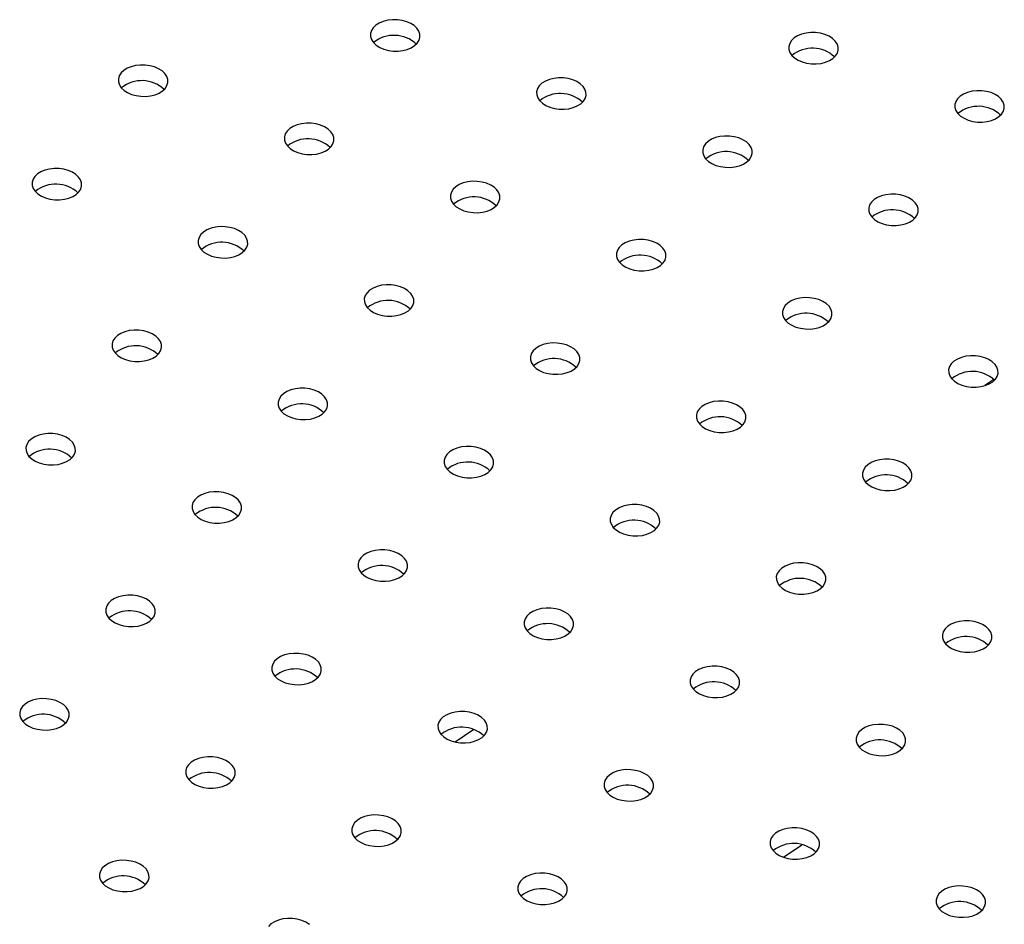
# Model space of a CAD drawing. Units: millimetres. Extents: x 0 to 42, y 0 to 29.8.
# Drawn here: x 25.7 to 25.9, y 20.9 to 21.1 of the extents above; entities that cross this region are included whole.
import ezdxf

# ---------------------------------------------------------------- set-up
doc = ezdxf.new("R2010")
doc.units = ezdxf.units.MM

msp = doc.modelspace()

# ---------------------------------------------------------------- linework, layer by layer
at = {"color": 7, "linetype": 'Continuous', "lineweight": 25}
for p, q in [((25.87140642364091, 20.98119372371792), (25.86960591070163, 20.97998299504575)), ((25.76658722456388, 20.91070958170104), (25.76284665913434, 20.90819429302033)), ((25.82899120807143, 20.8849880320692), (25.83273632085195, 20.88750637854976))]:
    msp.add_line(p, q, dxfattribs=at)
at = {"color": 7, "linetype": 'Continuous', "lineweight": 25, "flags": 128}
for points in [[(25.75229475528562, 21.04748182661125), (25.75319530164707, 21.0477074227109), (25.75400323065242, 21.04804164258374), (25.75468749404306, 21.04847164234749), (25.75522179596067, 21.04898089735237), (25.75558560348216, 21.04954983721414), (25.75576493568851, 21.05015659789298), (25.75575290094361, 21.05077786191627), (25.75554996173596, 21.05138975445601), (25.75516391690548, 21.05196876082505), (25.75460960193854, 21.05249263013334), (25.75390831884843, 21.05294123037714), (25.75308701755103, 21.05329732210068), (25.7521772601946, 21.0535472208987), (25.75121400824417, 21.05368132330056), (25.75023427893197, 21.05369447582614), (25.74927572270605, 21.05358617303127), (25.7483751763446, 21.05336057693162), (25.74756724733925, 21.05302635705879), (25.7468829839486, 21.05259635729504), (25.746348682031, 21.05208710229016), (25.74598487450951, 21.05151816242839), (25.74580554230316, 21.05091140174955), (25.74581757704806, 21.05029013772626), (25.74602051625571, 21.04967824518652), (25.74640656108618, 21.04909923881748), (25.74696087605313, 21.04857536950919), (25.74766215914324, 21.04812676926539), (25.74848346044064, 21.04777067754185), (25.74939321779706, 21.04752077874382), (25.7503564697475, 21.04738667634197), (25.75133619905969, 21.04737352381639), (25.75229475528562, 21.04748182661125)], [(25.83658107267307, 21.04489564364707), (25.83748161903452, 21.04512123974672), (25.83828954803986, 21.04545545961956), (25.83897381143052, 21.04588545938331), (25.83950811334811, 21.04639471438819), (25.8398719208696, 21.04696365424996), (25.84005125307596, 21.04757041492879), (25.84003921833106, 21.04819167895209), (25.8398362791234, 21.04880357149182), (25.83945023429293, 21.04938257786086), (25.83889591932598, 21.04990644716915), (25.83819463623588, 21.05035504741296), (25.83737333493848, 21.0507111391365), (25.83646357758205, 21.05096103793452), (25.83550032563162, 21.05109514033638), (25.83452059631942, 21.05110829286196), (25.8335620400935, 21.05099999006709), (25.83266149373205, 21.05077439396744), (25.8318535647267, 21.05044017409461), (25.83116930133605, 21.05001017433086), (25.83063499941845, 21.04950091932598), (25.83027119189697, 21.04893197946421), (25.83009185969061, 21.04832521878538), (25.83010389443551, 21.04770395476208), (25.83030683364316, 21.04709206222234), (25.83069287847363, 21.0465130558533), (25.83124719344057, 21.04598918654501), (25.83194847653069, 21.04554058630121), (25.83276977782808, 21.04518449457767), (25.83367953518451, 21.04493459577964), (25.83464278713495, 21.04480049337779), (25.83562251644714, 21.04478734085221), (25.83658107267307, 21.04489564364707)], [(25.70147104605767, 21.038353777174), (25.70237159241912, 21.03857937327365), (25.70317952142446, 21.03891359314649), (25.70386378481512, 21.03934359291024), (25.70439808673271, 21.03985284791512), (25.7047618942542, 21.04042178777689), (25.70494122646056, 21.04102854845572), (25.70492919171566, 21.04164981247902), (25.704726252508, 21.04226170501876), (25.70434020767753, 21.04284071138779), (25.70378589271058, 21.04336458069608), (25.70308460962048, 21.04381318093989), (25.70226330832308, 21.04416927266343), (25.70135355096665, 21.04441917146145), (25.70039029901621, 21.04455327386331), (25.69941056970402, 21.04456642638889), (25.6984520134781, 21.04445812359402), (25.69755146711664, 21.04423252749438), (25.6967435381113, 21.04389830762154), (25.69605927472065, 21.04346830785779), (25.69552497280305, 21.04295905285291), (25.69516116528156, 21.04239011299114), (25.69498183307521, 21.0417833523123), (25.6949938678201, 21.04116208828901), (25.69519680702776, 21.04055019574927), (25.69558285185823, 21.03997118938023), (25.69613716682518, 21.03944732007194), (25.69683844991529, 21.03899871982814), (25.69765975121269, 21.0386426281046), (25.69856950856911, 21.03839272930657), (25.69953276051955, 21.03825862690472), (25.70051248983174, 21.03824547437913), (25.70147104605767, 21.038353777174)], [(25.78575736344511, 21.03576759420982), (25.78665790980656, 21.03599319030947), (25.78746583881191, 21.03632741018231), (25.78815010220256, 21.03675740994606), (25.78868440412016, 21.03726666495094), (25.78904821164165, 21.03783560481271), (25.789227543848, 21.03844236549154), (25.7892155091031, 21.03906362951484), (25.78901256989545, 21.03967552205457), (25.78862652506498, 21.04025452842361), (25.78807221009803, 21.0407783977319), (25.78737092700792, 21.04122699797571), (25.78654962571052, 21.04158308969924), (25.7856398683541, 21.04183298849727), (25.78467661640366, 21.04196709089913), (25.78369688709147, 21.04198024342471), (25.78273833086554, 21.04187194062984), (25.78183778450409, 21.04164634453019), (25.78102985549875, 21.04131212465736), (25.78034559210809, 21.04088212489361), (25.7798112901905, 21.04037286988873), (25.77944748266901, 21.03980393002696), (25.77926815046265, 21.03919716934812), (25.77928018520755, 21.03857590532483), (25.77948312441521, 21.03796401278509), (25.77986916924568, 21.03738500641605), (25.78042348421263, 21.03686113710776), (25.78112476730273, 21.03641253686396), (25.78194606860013, 21.03605644514042), (25.78285582595656, 21.0358065463424), (25.78381907790699, 21.03567244394054), (25.78479880721919, 21.03565929141496), (25.78575736344511, 21.03576759420982)], [(25.87004368083256, 21.03318141124564), (25.87094422719402, 21.03340700734529), (25.87175215619936, 21.03374122721813), (25.87243641959001, 21.03417122698188), (25.87297072150761, 21.03468048198675), (25.8733345290291, 21.03524942184853), (25.87351386123545, 21.03585618252736), (25.87350182649055, 21.03647744655066), (25.8732988872829, 21.0370893390904), (25.87291284245243, 21.03766834545943), (25.87235852748548, 21.03819221476772), (25.87165724439537, 21.03864081501153), (25.87083594309797, 21.03899690673506), (25.86992618574155, 21.03924680553309), (25.86896293379111, 21.03938090793494), (25.86798320447892, 21.03939406046053), (25.86702464825299, 21.03928575766566), (25.86612410189154, 21.03906016156601), (25.86531617288619, 21.03872594169318), (25.86463190949554, 21.03829594192943), (25.86409760757795, 21.03778668692455), (25.86373380005645, 21.03721774706278), (25.8635544678501, 21.03661098638394), (25.863566502595, 21.03598972236065), (25.86376944180266, 21.03537782982091), (25.86415548663313, 21.03479882345187), (25.86470980160007, 21.03427495414358), (25.86541108469018, 21.03382635389978), (25.86623238598758, 21.03347026217624), (25.86714214334401, 21.03322036337821), (25.86810539529444, 21.03308626097636), (25.86908512460664, 21.03307310845077), (25.87004368083256, 21.03318141124564)], [(25.73493365421716, 21.02663954477257), (25.73583420057861, 21.02686514087222), (25.73664212958396, 21.02719936074506), (25.73732639297461, 21.0276293605088), (25.73786069489221, 21.02813861551369), (25.7382245024137, 21.02870755537545), (25.73840383462005, 21.02931431605429), (25.73839179987515, 21.02993558007758), (25.73818886066749, 21.03054747261732), (25.73780281583702, 21.03112647898637), (25.73724850087008, 21.03165034829465), (25.73654721777997, 21.03209894853846), (25.73572591648257, 21.03245504026199), (25.73481615912614, 21.03270493906002), (25.73385290717571, 21.03283904146188), (25.73287317786351, 21.03285219398746), (25.73191462163759, 21.03274389119259), (25.73101407527614, 21.03251829509294), (25.7302061462708, 21.0321840752201), (25.72952188288014, 21.03175407545636), (25.72898758096254, 21.03124482045148), (25.72862377344106, 21.03067588058971), (25.7284444412347, 21.03006911991087), (25.7284564759796, 21.02944785588758), (25.72865941518726, 21.02883596334784), (25.72904546001772, 21.0282569569788), (25.72959977498467, 21.02773308767051), (25.73030105807478, 21.02728448742671), (25.73112235937218, 21.02692839570317), (25.7320321167286, 21.02667849690515), (25.73299536867904, 21.02654439450329), (25.73397509799123, 21.0265312419777), (25.73493365421716, 21.02663954477257)], [(25.81921997160461, 21.02405336180839), (25.82012051796606, 21.02427895790804), (25.8209284469714, 21.02461317778088), (25.82161271036206, 21.02504317754462), (25.82214701227966, 21.0255524325495), (25.82251081980114, 21.02612137241127), (25.8226901520075, 21.02672813309011), (25.8226781172626, 21.0273493971134), (25.82247517805494, 21.02796128965315), (25.82208913322447, 21.02854029602218), (25.82153481825753, 21.02906416533047), (25.82083353516742, 21.02951276557428), (25.82001223387002, 21.02986885729781), (25.8191024765136, 21.03011875609584), (25.81813922456316, 21.03025285849769), (25.81715949525096, 21.03026601102328), (25.81620093902504, 21.03015770822841), (25.81530039266359, 21.02993211212876), (25.81449246365824, 21.02959789225593), (25.81380820026759, 21.02916789249218), (25.81327389834999, 21.0286586374873), (25.81291009082851, 21.02808969762552), (25.81273075862215, 21.02748293694669), (25.81274279336705, 21.0268616729234), (25.8129457325747, 21.02624978038366), (25.81333177740517, 21.02567077401462), (25.81388609237212, 21.02514690470633), (25.81458737546223, 21.02469830446253), (25.81540867675963, 21.02434221273899), (25.81631843411605, 21.02409231394096), (25.81728168606649, 21.02395821153911), (25.81826141537869, 21.02394505901352), (25.81921997160461, 21.02405336180839)], [(25.68410994498921, 21.01751149533532), (25.68501049135066, 21.01773709143497), (25.685818420356, 21.01807131130781), (25.68650268374666, 21.01850131107156), (25.68703698566425, 21.01901056607644), (25.68740079318574, 21.0195795059382), (25.6875801253921, 21.02018626661704), (25.6875680906472, 21.02080753064033), (25.68736515143954, 21.02141942318007), (25.68697910660908, 21.02199842954911), (25.68642479164212, 21.0225222988574), (25.68572350855202, 21.02297089910121), (25.68490220725462, 21.02332699082474), (25.6839924498982, 21.02357688962277), (25.68302919794775, 21.02371099202463), (25.68204946863556, 21.02372414455021), (25.68109091240964, 21.02361584175534), (25.68019036604818, 21.02339024565569), (25.67938243704284, 21.02305602578285), (25.67869817365219, 21.02262602601911), (25.67816387173459, 21.02211677101423), (25.6778000642131, 21.02154783115246), (25.67762073200675, 21.02094107047362), (25.67763276675165, 21.02031980645033), (25.6778357059593, 21.01970791391059), (25.67822175078977, 21.01912890754155), (25.67877606575672, 21.01860503823326), (25.67947734884683, 21.01815643798945), (25.68029865014423, 21.01780034626592), (25.68120840750065, 21.01755044746789), (25.68217165945109, 21.01741634506604), (25.68315138876329, 21.01740319254045), (25.68410994498921, 21.01751149533532)], [(25.76839626237665, 21.01492531237114), (25.76929680873811, 21.01515090847079), (25.77010473774346, 21.01548512834363), (25.7707890011341, 21.01591512810737), (25.7713233030517, 21.01642438311225), (25.77168711057319, 21.01699332297402), (25.77186644277954, 21.01760008365286), (25.77185440803465, 21.01822134767615), (25.77165146882699, 21.01883324021589), (25.77126542399652, 21.01941224658493), (25.77071110902957, 21.01993611589322), (25.77000982593947, 21.02038471613703), (25.76918852464207, 21.02074080786056), (25.76827876728564, 21.02099070665859), (25.76731551533521, 21.02112480906044), (25.76633578602301, 21.02113796158603), (25.76537722979709, 21.02102965879116), (25.76447668343563, 21.02080406269151), (25.76366875443029, 21.02046984281867), (25.76298449103964, 21.02003984305493), (25.76245018912204, 21.01953058805005), (25.76208638160055, 21.01896164818828), (25.7619070493942, 21.01835488750944), (25.76191908413909, 21.01773362348615), (25.76212202334675, 21.01712173094641), (25.76250806817722, 21.01654272457737), (25.76306238314417, 21.01601885526908), (25.76376366623428, 21.01557025502527), (25.76458496753168, 21.01521416330174), (25.7654947248881, 21.01496426450371), (25.76645797683853, 21.01483016210186), (25.76743770615073, 21.01481700957627), (25.76839626237665, 21.01492531237114)], [(25.8526825797641, 21.01233912940696), (25.85358312612556, 21.01256472550661), (25.8543910551309, 21.01289894537945), (25.85507531852155, 21.01332894514319), (25.85560962043915, 21.01383820014808), (25.85597342796064, 21.01440714000984), (25.856152760167, 21.01501390068868), (25.85614072542209, 21.01563516471197), (25.85593778621444, 21.01624705725171), (25.85555174138397, 21.01682606362075), (25.85499742641702, 21.01734993292904), (25.85429614332692, 21.01779853317285), (25.85347484202951, 21.01815462489638), (25.85256508467309, 21.01840452369441), (25.85160183272265, 21.01853862609627), (25.85062210341046, 21.01855177862185), (25.84966354718453, 21.01844347582698), (25.84876300082308, 21.01821787972733), (25.84795507181774, 21.01788365985449), (25.84727080842709, 21.01745366009074), (25.84673650650949, 21.01694440508587), (25.846372698988, 21.0163754652241), (25.84619336678164, 21.01576870454526), (25.84620540152655, 21.01514744052197), (25.8464083407342, 21.01453554798223), (25.84679438556467, 21.01395654161319), (25.84734870053162, 21.0134326723049), (25.84804998362172, 21.01298407206109), (25.84887128491912, 21.01262798033756), (25.84978104227555, 21.01237808153953), (25.85074429422599, 21.01224397913768), (25.85172402353818, 21.01223082661209), (25.8526825797641, 21.01233912940696)], [(25.71757255314871, 21.00579726293389), (25.71847309951015, 21.00602285903354), (25.7192810285155, 21.00635707890638), (25.71996529190615, 21.00678707867012), (25.72049959382375, 21.007296333675), (25.72086340134524, 21.00786527353677), (25.72104273355159, 21.00847203421561), (25.72103069880669, 21.0090932982389), (25.72082775959904, 21.00970519077864), (25.72044171476857, 21.01028419714768), (25.71988739980162, 21.01080806645597), (25.71918611671151, 21.01125666669978), (25.71836481541411, 21.01161275842331), (25.71745505805769, 21.01186265722134), (25.71649180610725, 21.01199675962319), (25.71551207679505, 21.01200991214878), (25.71455352056913, 21.01190160935391), (25.71365297420768, 21.01167601325426), (25.71284504520234, 21.01134179338142), (25.71216078181168, 21.01091179361768), (25.71162647989408, 21.0104025386128), (25.7112626723726, 21.00983359875103), (25.71108334016624, 21.00922683807219), (25.71109537491114, 21.0086055740489), (25.7112983141188, 21.00799368150916), (25.71168435894927, 21.00741467514012), (25.71223867391621, 21.00689080583183), (25.71293995700633, 21.00644220558802), (25.71376125830372, 21.00608611386449), (25.71467101566014, 21.00583621506646), (25.71563426761059, 21.00570211266461), (25.71661399692278, 21.00568896013902), (25.71757255314871, 21.00579726293389)], [(25.80185887053615, 21.00321107996971), (25.8027594168976, 21.00343667606936), (25.80356734590294, 21.0037708959422), (25.8042516092936, 21.00420089570594), (25.8047859112112, 21.00471015071082), (25.80514971873268, 21.00527909057259), (25.80532905093904, 21.00588585125143), (25.80531701619414, 21.00650711527472), (25.80511407698648, 21.00711900781446), (25.80472803215602, 21.0076980141835), (25.80417371718907, 21.00822188349179), (25.80347243409896, 21.0086704837356), (25.80265113280156, 21.00902657545913), (25.80174137544514, 21.00927647425716), (25.8007781234947, 21.00941057665901), (25.79979839418251, 21.0094237291846), (25.79883983795658, 21.00931542638973), (25.79793929159513, 21.00908983029008), (25.79713136258978, 21.00875561041724), (25.79644709919913, 21.00832561065349), (25.79591279728153, 21.00781635564861), (25.79554898976005, 21.00724741578685), (25.79536965755369, 21.00664065510801), (25.79538169229859, 21.00601939108472), (25.79558463150625, 21.00540749854498), (25.79597067633672, 21.00482849217594), (25.79652499130367, 21.00430462286765), (25.79722627439377, 21.00385602262384), (25.79804757569117, 21.00349993090031), (25.7989573330476, 21.00325003210228), (25.79992058499803, 21.00311592970042), (25.80090031431023, 21.00310277717484), (25.80185887053615, 21.00321107996971)], [(25.7510351613082, 20.99408303053246), (25.75193570766965, 20.99430862663211), (25.752743636675, 20.99464284650495), (25.75342790006565, 20.99507284626869), (25.75396220198324, 20.99558210127357), (25.75432600950473, 20.99615104113534), (25.75450534171109, 20.99675780181418), (25.75449330696619, 20.99737906583747), (25.75429036775853, 20.99799095837721), (25.75390432292806, 20.99856996474625), (25.75335000796112, 20.99909383405454), (25.75264872487101, 20.99954243429834), (25.75182742357361, 20.99989852602188), (25.75091766621718, 21.0001484248199), (25.74995441426675, 21.00028252722176), (25.74897468495455, 21.00029567974735), (25.74801612872863, 21.00018737695248), (25.74711558236718, 20.99996178085283), (25.74630765336183, 20.99962756097999), (25.74562338997118, 20.99919756121624), (25.74508908805358, 20.99868830621136), (25.74472528053209, 20.9981193663496), (25.74454594832574, 20.99751260567076), (25.74455798307064, 20.99689134164747), (25.74476092227829, 20.99627944910772), (25.74514696710876, 20.99570044273868), (25.74570128207571, 20.9951765734304), (25.74640256516582, 20.99472797318659), (25.74722386646322, 20.99437188146306), (25.74813362381964, 20.99412198266503), (25.74909687577008, 20.99398788026317), (25.75007660508227, 20.99397472773759), (25.7510351613082, 20.99408303053246)], [(25.83532147869564, 20.99149684756828), (25.8362220250571, 20.99172244366792), (25.83702995406244, 20.99205666354077), (25.83771421745309, 20.99248666330451), (25.83824851937069, 20.99299591830939), (25.83861232689218, 20.99356485817116), (25.83879165909854, 20.99417161885), (25.83877962435363, 20.99479288287329), (25.83857668514598, 20.99540477541303), (25.83819064031551, 20.99598378178207), (25.83763632534856, 20.99650765109036), (25.83693504225846, 20.99695625133416), (25.83611374096105, 20.9973123430577), (25.83520398360463, 20.99756224185573), (25.83424073165419, 20.99769634425758), (25.833261002342, 20.99770949678317), (25.83230244611607, 20.9976011939883), (25.83140189975462, 20.99737559788865), (25.83059397074928, 20.99704137801581), (25.82990970735863, 20.99661137825207), (25.82937540544103, 20.99610212324718), (25.82901159791954, 20.99553318338542), (25.82883226571319, 20.99492642270658), (25.82884430045809, 20.99430515868329), (25.82904723966574, 20.99369326614354), (25.82943328449621, 20.99311425977451), (25.82998759946316, 20.99259039046622), (25.83068888255326, 20.99214179022241), (25.83151018385066, 20.99178569849887), (25.83241994120709, 20.99153579970085), (25.83338319315753, 20.99140169729899), (25.83436292246972, 20.99138854477341), (25.83532147869564, 20.99149684756828)], [(25.70021145208025, 20.98495498109521), (25.7011119984417, 20.98518057719486), (25.70191992744704, 20.98551479706769), (25.70260419083769, 20.98594479683144), (25.70313849275529, 20.98645405183632), (25.70350230027678, 20.98702299169809), (25.70368163248313, 20.98762975237693), (25.70366959773823, 20.98825101640022), (25.70346665853058, 20.98886290893996), (25.70308061370011, 20.989441915309), (25.70252629873317, 20.98996578461729), (25.70182501564305, 20.99041438486109), (25.70100371434566, 20.99077047658463), (25.70009395698923, 20.99102037538265), (25.69913070503879, 20.99115447778451), (25.6981509757266, 20.99116763031009), (25.69719241950067, 20.99105932751523), (25.69629187313922, 20.99083373141558), (25.69548394413388, 20.99049951154274), (25.69479968074322, 20.99006951177899), (25.69426537882563, 20.98956025677411), (25.69390157130414, 20.98899131691234), (25.69372223909778, 20.98838455623351), (25.69373427384268, 20.98776329221021), (25.69393721305034, 20.98715139967048), (25.69432325788081, 20.98657239330143), (25.69487757284776, 20.98604852399315), (25.69557885593787, 20.98559992374934), (25.69640015723527, 20.98524383202581), (25.69730991459169, 20.98499393322778), (25.69827316654213, 20.98485983082592), (25.69925289585433, 20.98484667830034), (25.70021145208025, 20.98495498109521)], [(25.78449776946769, 20.98236879813103), (25.78539831582914, 20.98259439423067), (25.78620624483449, 20.98292861410351), (25.78689050822514, 20.98335861386726), (25.78742481014274, 20.98386786887214), (25.78778861766423, 20.98443680873391), (25.78796794987058, 20.98504356941275), (25.78795591512568, 20.98566483343604), (25.78775297591803, 20.98627672597578), (25.78736693108756, 20.98685573234482), (25.78681261612061, 20.98737960165311), (25.7861113330305, 20.98782820189691), (25.7852900317331, 20.98818429362045), (25.78438027437668, 20.98843419241848), (25.78341702242624, 20.98856829482033), (25.78243729311405, 20.98858144734591), (25.78147873688813, 20.98847314455105), (25.78057819052667, 20.9882475484514), (25.77977026152132, 20.98791332857856), (25.77908599813068, 20.98748332881481), (25.77855169621307, 20.98697407380993), (25.77818788869159, 20.98640513394816), (25.77800855648523, 20.98579837326933), (25.77802059123013, 20.98517710924603), (25.77822353043779, 20.98456521670629), (25.77860957526826, 20.98398621033725), (25.77916389023521, 20.98346234102896), (25.77986517332531, 20.98301374078516), (25.78068647462271, 20.98265764906162), (25.78159623197914, 20.9824077502636), (25.78255948392957, 20.98227364786174), (25.78353921324177, 20.98226049533616), (25.78449776946769, 20.98236879813103)], [(25.86878408685514, 20.97978261516684), (25.86968463321659, 20.9800082112665), (25.87049256222194, 20.98034243113933), (25.87117682561259, 20.98077243090308), (25.87171112753019, 20.98128168590796), (25.87207493505167, 20.98185062576973), (25.87225426725803, 20.98245738644857), (25.87224223251313, 20.98307865047186), (25.87203929330548, 20.9836905430116), (25.87165324847501, 20.98426954938064), (25.87109893350806, 20.98479341868893), (25.87039765041795, 20.98524201893273), (25.86957634912055, 20.98559811065627), (25.86866659176413, 20.98584800945429), (25.86770333981369, 20.98598211185615), (25.8667236105015, 20.98599526438174), (25.86576505427557, 20.98588696158687), (25.86486450791412, 20.98566136548722), (25.86405657890877, 20.98532714561438), (25.86337231551812, 20.98489714585063), (25.86283801360053, 20.98438789084575), (25.86247420607904, 20.98381895098398), (25.86229487387268, 20.98321219030515), (25.86230690861758, 20.98259092628185), (25.86250984782523, 20.98197903374211), (25.86289589265571, 20.98140002737307), (25.86345020762265, 20.98087615806479), (25.86415149071276, 20.98042755782098), (25.86497279201016, 20.98007146609745), (25.86588254936659, 20.97982156729942), (25.86684580131702, 20.97968746489756), (25.86782553062922, 20.97967431237198), (25.86878408685514, 20.97978261516684)], [(25.73367406023974, 20.97324074869378), (25.73457460660119, 20.97346634479342), (25.73538253560654, 20.97380056466626), (25.73606679899719, 20.97423056443001), (25.73660110091479, 20.97473981943489), (25.73696490843627, 20.97530875929666), (25.73714424064263, 20.9759155199755), (25.73713220589773, 20.97653678399879), (25.73692926669007, 20.97714867653853), (25.7365432218596, 20.97772768290757), (25.73598890689266, 20.97825155221586), (25.73528762380255, 20.97870015245966), (25.73446632250515, 20.9790562441832), (25.73355656514872, 20.97930614298122), (25.73259331319829, 20.97944024538308), (25.73161358388609, 20.97945339790866), (25.73065502766017, 20.9793450951138), (25.72975448129872, 20.97911949901415), (25.72894655229338, 20.97878527914131), (25.72826228890272, 20.97835527937756), (25.72772798698512, 20.97784602437268), (25.72736417946363, 20.97727708451091), (25.72718484725728, 20.97667032383207), (25.72719688200218, 20.97604905980878), (25.72739982120983, 20.97543716726904), (25.7277858660403, 20.9748581609), (25.72834018100725, 20.97433429159171), (25.72904146409736, 20.97388569134791), (25.72986276539476, 20.97352959962437), (25.73077252275118, 20.97327970082635), (25.73173577470162, 20.97314559842449), (25.73271550401381, 20.97313244589891), (25.73367406023974, 20.97324074869378)], [(25.81796037762719, 20.97065456572959), (25.81886092398864, 20.97088016182925), (25.81966885299398, 20.97121438170208), (25.82035311638464, 20.97164438146583), (25.82088741830223, 20.97215363647071), (25.82125122582372, 20.97272257633248), (25.82143055803008, 20.97332933701131), (25.82141852328518, 20.97395060103461), (25.82121558407752, 20.97456249357435), (25.82082953924705, 20.97514149994339), (25.8202752242801, 20.97566536925168), (25.81957394119, 20.97611396949548), (25.81875263989259, 20.97647006121902), (25.81784288253617, 20.97671996001704), (25.81687963058574, 20.9768540624189), (25.81589990127354, 20.97686721494448), (25.81494134504761, 20.97675891214962), (25.81404079868616, 20.97653331604997), (25.81323286968082, 20.97619909617713), (25.81254860629017, 20.97576909641338), (25.81201430437257, 20.9752598414085), (25.81165049685109, 20.97469090154673), (25.81147116464473, 20.97408414086789), (25.81148319938963, 20.9734628768446), (25.81168613859728, 20.97285098430486), (25.81207218342775, 20.97227197793582), (25.8126264983947, 20.97174810862754), (25.81332778148481, 20.97129950838373), (25.8141490827822, 20.97094341666019), (25.81505884013863, 20.97069351786217), (25.81602209208907, 20.97055941546031), (25.81700182140126, 20.97054626293473), (25.81796037762719, 20.97065456572959)], [(25.68285035101179, 20.96411269925652), (25.68375089737324, 20.96433829535617), (25.68455882637858, 20.96467251522901), (25.68524308976924, 20.96510251499276), (25.68577739168683, 20.96561176999764), (25.68614119920832, 20.96618070985941), (25.68632053141468, 20.96678747053825), (25.68630849666978, 20.96740873456154), (25.68610555746212, 20.96802062710128), (25.68571951263166, 20.96859963347032), (25.68516519766471, 20.9691235027786), (25.6844639145746, 20.96957210302241), (25.6836426132772, 20.96992819474595), (25.68273285592078, 20.97017809354397), (25.68176960397033, 20.97031219594583), (25.68078987465814, 20.97032534847141), (25.67983131843222, 20.97021704567655), (25.67893077207076, 20.9699914495769), (25.67812284306542, 20.96965722970406), (25.67743857967477, 20.96922722994031), (25.67690427775717, 20.96871797493543), (25.67654047023568, 20.96814903507366), (25.67636113802933, 20.96754227439482), (25.67637317277423, 20.96692101037153), (25.67657611198188, 20.96630911783179), (25.67696215681235, 20.96573011146275), (25.6775164717793, 20.96520624215447), (25.67821775486941, 20.96475764191066), (25.67903905616681, 20.96440155018712), (25.67994881352323, 20.96415165138909), (25.68091206547367, 20.96401754898724), (25.68189179478587, 20.96400439646166), (25.68285035101179, 20.96411269925652)], [(25.76713666839923, 20.96152651629234), (25.76803721476069, 20.96175211239199), (25.76884514376603, 20.96208633226483), (25.76952940715668, 20.96251633202858), (25.77006370907428, 20.96302558703346), (25.77042751659577, 20.96359452689523), (25.77060684880212, 20.96420128757406), (25.77059481405722, 20.96482255159736), (25.77039187484957, 20.9654344441371), (25.7700058300191, 20.96601345050614), (25.76945151505215, 20.96653731981442), (25.76875023196204, 20.96698592005823), (25.76792893066464, 20.96734201178177), (25.76701917330822, 20.96759191057979), (25.76605592135778, 20.96772601298165), (25.76507619204559, 20.96773916550723), (25.76411763581967, 20.96763086271237), (25.76321708945821, 20.96740526661272), (25.76240916045287, 20.96707104673988), (25.76172489706222, 20.96664104697613), (25.76119059514462, 20.96613179197125), (25.76082678762313, 20.96556285210948), (25.76064745541677, 20.96495609143064), (25.76065949016168, 20.96433482740735), (25.76086242936933, 20.96372293486761), (25.7612484741998, 20.96314392849857), (25.76180278916675, 20.96262005919029), (25.76250407225685, 20.96217145894648), (25.76332537355425, 20.96181536722294), (25.76423513091068, 20.96156546842492), (25.76519838286112, 20.96143136602306), (25.76617811217331, 20.96141821349748), (25.76713666839923, 20.96152651629234)], [(25.85142298578668, 20.95894033332816), (25.85232353214814, 20.95916592942782), (25.85313146115348, 20.95950014930065), (25.85381572454413, 20.9599301490644), (25.85435002646172, 20.96043940406928), (25.85471383398322, 20.96100834393105), (25.85489316618957, 20.96161510460988), (25.85488113144467, 20.96223636863318), (25.85467819223702, 20.96284826117292), (25.85429214740655, 20.96342726754196), (25.8537378324396, 20.96395113685024), (25.85303654934949, 20.96439973709405), (25.85221524805209, 20.96475582881759), (25.85130549069567, 20.96500572761561), (25.85034223874523, 20.96513983001747), (25.84936250943303, 20.96515298254305), (25.84840395320711, 20.96504467974819), (25.84750340684566, 20.96481908364854), (25.84669547784031, 20.9644848637757), (25.84601121444966, 20.96405486401195), (25.84547691253207, 20.96354560900707), (25.84511310501058, 20.9629766691453), (25.84493377280423, 20.96236990846646), (25.84494580754912, 20.96174864444317), (25.84514874675677, 20.96113675190343), (25.84553479158725, 20.96055774553439), (25.84608910655419, 20.96003387622611), (25.8467903896443, 20.9595852759823), (25.8476116909417, 20.95922918425876), (25.84852144829812, 20.95897928546074), (25.84948470024856, 20.95884518305888), (25.85046442956076, 20.9588320305333), (25.85142298578668, 20.95894033332816)], [(25.71631295917128, 20.95239846685509), (25.71721350553273, 20.95262406295474), (25.71802143453808, 20.95295828282758), (25.71870569792873, 20.95338828259133), (25.71923999984633, 20.95389753759621), (25.71960380736782, 20.95446647745798), (25.71978313957417, 20.95507323813682), (25.71977110482927, 20.95569450216011), (25.71956816562162, 20.95630639469985), (25.71918212079115, 20.95688540106889), (25.7186278058242, 20.95740927037717), (25.71792652273409, 20.95785787062098), (25.71710522143669, 20.95821396234452), (25.71619546408026, 20.95846386114254), (25.71523221212983, 20.9585979635444), (25.71425248281763, 20.95861111606998), (25.71329392659171, 20.95850281327511), (25.71239338023026, 20.95827721717546), (25.71158545122492, 20.95794299730262), (25.71090118783426, 20.95751299753888), (25.71036688591666, 20.957003742534), (25.71000307839518, 20.95643480267223), (25.70982374618882, 20.95582804199339), (25.70983578093372, 20.9552067779701), (25.71003872014138, 20.95459488543036), (25.71042476497184, 20.95401587906132), (25.7109790799388, 20.95349200975303), (25.7116803630289, 20.95304340950922), (25.7125016643263, 20.95268731778569), (25.71341142168272, 20.95243741898766), (25.71437467363316, 20.95230331658581), (25.71535440294535, 20.95229016406023), (25.71631295917128, 20.95239846685509)], [(25.80059927655873, 20.94981228389091), (25.80149982292018, 20.95003787999056), (25.80230775192553, 20.9503720998634), (25.80299201531618, 20.95080209962715), (25.80352631723378, 20.95131135463203), (25.80389012475526, 20.9518802944938), (25.80406945696162, 20.95248705517263), (25.80405742221672, 20.95310831919592), (25.80385448300907, 20.95372021173566), (25.80346843817859, 20.9542992181047), (25.80291412321165, 20.95482308741299), (25.80221284012154, 20.9552716876568), (25.80139153882414, 20.95562777938033), (25.80048178146772, 20.95587767817836), (25.79951852951728, 20.95601178058022), (25.79853880020508, 20.9560249331058), (25.79758024397916, 20.95591663031093), (25.79667969761771, 20.95569103421128), (25.79587176861236, 20.95535681433844), (25.79518750522171, 20.9549268145747), (25.79465320330411, 20.95441755956982), (25.79428939578262, 20.95384861970805), (25.79411006357627, 20.95324185902921), (25.79412209832117, 20.95262059500592), (25.79432503752882, 20.95200870246618), (25.7947110823593, 20.95142969609714), (25.79526539732624, 20.95090582678885), (25.79596668041635, 20.95045722654504), (25.79678798171375, 20.95010113482151), (25.79769773907017, 20.94985123602348), (25.79866099102061, 20.94971713362163), (25.79964072033281, 20.94970398109604), (25.80059927655873, 20.94981228389091)], [(25.74977556733077, 20.94068423445366), (25.75067611369223, 20.94090983055331), (25.75148404269758, 20.94124405042615), (25.75216830608823, 20.9416740501899), (25.75270260800582, 20.94218330519477), (25.75306641552731, 20.94275224505655), (25.75324574773366, 20.94335900573538), (25.75323371298877, 20.94398026975867), (25.75303077378111, 20.94459216229841), (25.75264472895064, 20.94517116866745), (25.7520904139837, 20.94569503797574), (25.75138913089359, 20.94614363821955), (25.75056782959619, 20.94649972994308), (25.74965807223976, 20.94674962874111), (25.74869482028933, 20.94688373114296), (25.74771509097713, 20.94689688366855), (25.74675653475121, 20.94678858087368), (25.74585598838975, 20.94656298477403), (25.74504805938441, 20.9462287649012), (25.74436379599376, 20.94579876513745), (25.74382949407616, 20.94528951013257), (25.74346568655467, 20.9447205702708), (25.74328635434832, 20.94411380959196), (25.74329838909322, 20.94349254556867), (25.74350132830087, 20.94288065302893), (25.74388737313134, 20.94230164665989), (25.74444168809829, 20.9417777773516), (25.74514297118839, 20.9413291771078), (25.7459642724858, 20.94097308538426), (25.74687402984222, 20.94072318658623), (25.74783728179266, 20.94058908418438), (25.74881701110485, 20.9405759316588), (25.74977556733077, 20.94068423445366)], [(25.83406188471822, 20.93809805148948), (25.83496243107968, 20.93832364758913), (25.83577036008502, 20.93865786746197), (25.83645462347567, 20.93908786722572), (25.83698892539327, 20.93959712223059), (25.83735273291476, 20.94016606209236), (25.83753206512112, 20.9407728227712), (25.83752003037621, 20.94139408679449), (25.83731709116856, 20.94200597933423), (25.83693104633809, 20.94258498570327), (25.83637673137114, 20.94310885501156), (25.83567544828103, 20.94355745525537), (25.83485414698363, 20.94391354697891), (25.83394438962721, 20.94416344577693), (25.83298113767677, 20.94429754817878), (25.83200140836458, 20.94431070070437), (25.83104285213865, 20.9442023979095), (25.8301423057772, 20.94397680180985), (25.82933437677186, 20.94364258193701), (25.8286501133812, 20.94321258217327), (25.82811581146361, 20.94270332716839), (25.82775200394212, 20.94213438730662), (25.82757267173577, 20.94152762662778), (25.82758470648067, 20.94090636260449), (25.82778764568832, 20.94029447006475), (25.82817369051879, 20.93971546369571), (25.82872800548574, 20.93919159438742), (25.82942928857585, 20.93874299414361), (25.83025058987324, 20.93838690242008), (25.83116034722967, 20.93813700362205), (25.83212359918011, 20.9380029012202), (25.8331033284923, 20.93798974869461), (25.83406188471822, 20.93809805148948)], [(25.69895185810282, 20.93155618501641), (25.69985240446427, 20.93178178111606), (25.70066033346962, 20.9321160009889), (25.70134459686027, 20.93254600075264), (25.70187889877787, 20.93305525575752), (25.70224270629936, 20.93362419561929), (25.70242203850571, 20.93423095629813), (25.70241000376081, 20.93485222032142), (25.70220706455316, 20.93546411286116), (25.70182101972269, 20.9360431192302), (25.70126670475574, 20.93656698853849), (25.70056542166563, 20.9370155887823), (25.69974412036823, 20.93737168050583), (25.69883436301181, 20.93762157930386), (25.69787111106137, 20.93775568170571), (25.69689138174918, 20.9377688342313), (25.69593282552325, 20.93766053143643), (25.6950322791618, 20.93743493533678), (25.69422435015646, 20.93710071546395), (25.6935400867658, 20.9366707157002), (25.6930057848482, 20.93616146069532), (25.69264197732672, 20.93559252083354), (25.69246264512036, 20.93498576015471), (25.69247467986526, 20.93436449613142), (25.69267761907292, 20.93375260359168), (25.69306366390339, 20.93317359722264), (25.69361797887034, 20.93264972791435), (25.69431926196045, 20.93220112767055), (25.69514056325784, 20.93184503594701), (25.69605032061427, 20.93159513714898), (25.69701357256471, 20.93146103474713), (25.6979933018769, 20.93144788222154), (25.69895185810282, 20.93155618501641)], [(25.78323817549027, 20.92897000205223), (25.78413872185173, 20.92919559815188), (25.78494665085707, 20.92952981802472), (25.78563091424772, 20.92995981778846), (25.78616521616532, 20.93046907279334), (25.7865290236868, 20.93103801265511), (25.78670835589316, 20.93164477333395), (25.78669632114826, 20.93226603735724), (25.78649338194061, 20.93287792989698), (25.78610733711014, 20.93345693626602), (25.78555302214319, 20.93398080557431), (25.78485173905308, 20.93442940581812), (25.78403043775568, 20.93478549754165), (25.78312068039926, 20.93503539633968), (25.78215742844882, 20.93516949874153), (25.78117769913663, 20.93518265126712), (25.7802191429107, 20.93507434847225), (25.77931859654925, 20.9348487523726), (25.7785106675439, 20.93451453249976), (25.77782640415325, 20.93408453273602), (25.77729210223566, 20.93357527773114), (25.77692829471416, 20.93300633786937), (25.77674896250781, 20.93239957719053), (25.77676099725271, 20.93177831316724), (25.77696393646036, 20.9311664206275), (25.77734998129084, 20.93058741425846), (25.77790429625778, 20.93006354495017), (25.77860557934789, 20.92961494470636), (25.77942688064529, 20.92925885298283), (25.78033663800172, 20.9290089541848), (25.78129988995215, 20.92887485178295), (25.78227961926435, 20.92886169925736), (25.78323817549027, 20.92897000205223)], [(25.86752449287772, 20.92638381908805), (25.86842503923917, 20.9266094151877), (25.86923296824451, 20.92694363506054), (25.86991723163517, 20.92737363482428), (25.87045153355276, 20.92788288982916), (25.87081534107426, 20.92845182969093), (25.87099467328061, 20.92905859036977), (25.87098263853571, 20.92967985439306), (25.87077969932806, 20.9302917469328), (25.87039365449758, 20.93087075330184), (25.86983933953064, 20.93139462261013), (25.86913805644053, 20.93184322285394), (25.86831675514313, 20.93219931457747), (25.86740699778671, 20.9324492133755), (25.86644374583626, 20.93258331577735), (25.86546401652407, 20.93259646830294), (25.86450546029815, 20.93248816550807), (25.86360491393669, 20.93226256940842), (25.86279698493135, 20.93192834953558), (25.8621127215407, 20.93149834977184), (25.8615784196231, 20.93098909476695), (25.86121461210161, 20.93042015490519), (25.86103527989526, 20.92981339422635), (25.86104731464016, 20.92919213020306), (25.86125025384781, 20.92858023766332), (25.86163629867828, 20.92800123129428), (25.86219061364523, 20.92747736198599), (25.86289189673534, 20.92702876174218), (25.86371319803274, 20.92667267001865), (25.86462295538916, 20.92642277122062), (25.8655862073396, 20.92628866881877), (25.8665659366518, 20.92627551629318), (25.86752449287772, 20.92638381908805)], [(25.73241446626232, 20.91984195261498), (25.73331501262377, 20.92006754871463), (25.73412294162911, 20.92040176858747), (25.73480720501977, 20.92083176835121), (25.73534150693736, 20.92134102335609), (25.73570531445885, 20.92190996321786), (25.73588464666521, 20.9225167238967), (25.73587261192031, 20.92313798791999), (25.73566967271265, 20.92374988045973), (25.73528362788218, 20.92432888682877), (25.73472931291523, 20.92485275613706), (25.73402802982513, 20.92530135638086), (25.73320672852773, 20.9256574481044), (25.7322969711713, 20.92590734690243), (25.73133371922087, 20.92604144930428), (25.73035398990867, 20.92605460182987), (25.72939543368274, 20.925946299035), (25.7284948873213, 20.92572070293535), (25.72768695831595, 20.92538648306251), (25.7270026949253, 20.92495648329877), (25.7264683930077, 20.92444722829389), (25.72610458548622, 20.92387828843211), (25.72592525327986, 20.92327152775328), (25.72593728802476, 20.92265026372999), (25.72614022723241, 20.92203837119025), (25.72652627206288, 20.92145936482121), (25.72708058702983, 20.92093549551292), (25.72778187011994, 20.92048689526911), (25.72860317141734, 20.92013080354558), (25.72951292877376, 20.91988090474755), (25.7304761807242, 20.9197468023457), (25.7314559100364, 20.91973364982011), (25.73241446626232, 20.91984195261498)], [(25.81670078364976, 20.9172557696508), (25.81760133001122, 20.91748136575045), (25.81840925901656, 20.91781558562329), (25.81909352240721, 20.91824558538703), (25.81962782432482, 20.91875484039191), (25.8199916318463, 20.91932378025368), (25.82017096405266, 20.91993054093252), (25.82015892930776, 20.92055180495581), (25.8199559901001, 20.92116369749555), (25.81956994526963, 20.92174270386459), (25.81901563030268, 20.92226657317288), (25.81831434721257, 20.92271517341668), (25.81749304591517, 20.92307126514022), (25.81658328855875, 20.92332116393825), (25.81562003660831, 20.9234552663401), (25.81464030729612, 20.92346841886569), (25.8136817510702, 20.92336011607082), (25.81278120470875, 20.92313451997117), (25.8119732757034, 20.92280030009833), (25.81128901231274, 20.92237030033458), (25.81075471039515, 20.9218610453297), (25.81039090287366, 20.92129210546794), (25.81021157066731, 20.9206853447891), (25.81022360541221, 20.92006408076581), (25.81042654461986, 20.91945218822607), (25.81081258945033, 20.91887318185703), (25.81136690441728, 20.91834931254874), (25.81206818750739, 20.91790071230493), (25.81288948880479, 20.9175446205814), (25.81379924616121, 20.91729472178337), (25.81476249811165, 20.91716061938151), (25.81574222742384, 20.91714746685593), (25.81670078364976, 20.9172557696508)], [(25.68159075703437, 20.91071390317773), (25.68249130339581, 20.91093949927738), (25.68329923240116, 20.91127371915021), (25.68398349579181, 20.91170371891396), (25.68451779770941, 20.91221297391884), (25.6848816052309, 20.91278191378061), (25.68506093743725, 20.91338867445945), (25.68504890269235, 20.91400993848274), (25.6848459634847, 20.91462183102248), (25.68445991865423, 20.91520083739152), (25.68390560368729, 20.91572470669981), (25.68320432059717, 20.91617330694361), (25.68238301929978, 20.91652939866715), (25.68147326194335, 20.91677929746518), (25.68051000999291, 20.91691339986703), (25.67953028068072, 20.91692655239262), (25.67857172445479, 20.91681824959775), (25.67767117809334, 20.9165926534981), (25.676863249088, 20.91625843362526), (25.67617898569734, 20.91582843386151), (25.67564468377975, 20.91531917885663), (25.67528087625826, 20.91475023899486), (25.67510154405191, 20.91414347831603), (25.6751135787968, 20.91352221429273), (25.67531651800446, 20.912910321753), (25.67570256283493, 20.91233131538396), (25.67625687780188, 20.91180744607567), (25.67695816089198, 20.91135884583186), (25.67777946218939, 20.91100275410833), (25.67868921954581, 20.9107528553103), (25.67965247149624, 20.91061875290844), (25.68063220080844, 20.91060560038286), (25.68159075703437, 20.91071390317773)], [(25.76587707442181, 20.90812772021355), (25.76677762078327, 20.9083533163132), (25.76758554978861, 20.90868753618604), (25.76826981317926, 20.90911753594978), (25.76880411509686, 20.90962679095466), (25.76916792261835, 20.91019573081643), (25.76934725482471, 20.91080249149527), (25.7693352200798, 20.91142375551856), (25.76913228087215, 20.9120356480583), (25.76874623604168, 20.91261465442734), (25.76819192107473, 20.91313852373563), (25.76749063798462, 20.91358712397944), (25.76666933668722, 20.91394321570297), (25.7657595793308, 20.914193114501), (25.76479632738036, 20.91432721690285), (25.76381659806816, 20.91434036942844), (25.76285804184224, 20.91423206663357), (25.76195749548079, 20.91400647053392), (25.76114956647545, 20.91367225066108), (25.76046530308479, 20.91324225089733), (25.7599310011672, 20.91273299589245), (25.7595671936457, 20.91216405603069), (25.75938786143935, 20.91155729535185), (25.75939989618426, 20.91093603132856), (25.7596028353919, 20.91032413878882), (25.75998888022238, 20.90974513241978), (25.76054319518932, 20.90922126311149), (25.76124447827943, 20.90877266286768), (25.76206577957683, 20.90841657114414), (25.76297553693326, 20.90816667234612), (25.7639387888837, 20.90803256994426), (25.76491851819589, 20.90801941741868), (25.76587707442181, 20.90812772021355)], [(25.85016339180926, 20.90554153724937), (25.85106393817071, 20.90576713334902), (25.85187186717606, 20.90610135322185), (25.85255613056671, 20.9065313529856), (25.8530904324843, 20.90704060799048), (25.8534542400058, 20.90760954785225), (25.85363357221215, 20.90821630853109), (25.85362153746725, 20.90883757255438), (25.8534185982596, 20.90944946509412), (25.85303255342912, 20.91002847146316), (25.85247823846218, 20.91055234077145), (25.85177695537207, 20.91100094101525), (25.85095565407467, 20.91135703273879), (25.85004589671825, 20.91160693153682), (25.84908264476781, 20.91174103393867), (25.84810291545561, 20.91175418646425), (25.84714435922969, 20.91164588366939), (25.84624381286823, 20.91142028756974), (25.84543588386289, 20.9110860676969), (25.84475162047224, 20.91065606793315), (25.84421731855465, 20.91014681292828), (25.84385351103315, 20.9095778730665), (25.8436741788268, 20.90897111238767), (25.8436862135717, 20.90834984836437), (25.84388915277935, 20.90773795582464), (25.84427519760982, 20.9071589494556), (25.84482951257677, 20.90663508014731), (25.84553079566688, 20.9061864799035), (25.84635209696428, 20.90583038817996), (25.8472618543207, 20.90558048938194), (25.84822510627114, 20.90544638698008), (25.84920483558334, 20.9054332344545), (25.85016339180926, 20.90554153724937)], [(25.71505336519386, 20.8989996707763), (25.71595391155531, 20.89922526687594), (25.71676184056065, 20.89955948674879), (25.71744610395131, 20.89998948651253), (25.71798040586891, 20.90049874151741), (25.71834421339039, 20.90106768137918), (25.71852354559675, 20.90167444205802), (25.71851151085185, 20.90229570608131), (25.71830857164419, 20.90290759862105), (25.71792252681372, 20.90348660499009), (25.71736821184678, 20.90401047429838), (25.71666692875667, 20.90445907454218), (25.71584562745927, 20.90481516626572), (25.71493587010285, 20.90506506506375), (25.71397261815241, 20.9051991674656), (25.71299288884021, 20.90521231999119), (25.71203433261429, 20.90510401719632), (25.71113378625284, 20.90487842109667), (25.71032585724749, 20.90454420122383), (25.70964159385684, 20.90411420146008), (25.70910729193924, 20.9036049464552), (25.70874348441776, 20.90303600659344), (25.7085641522114, 20.9024292459146), (25.7085761869563, 20.90180798189131), (25.70877912616395, 20.90119608935156), (25.70916517099442, 20.90061708298252), (25.70971948596137, 20.90009321367424), (25.71042076905148, 20.89964461343043), (25.71124207034888, 20.89928852170689), (25.71215182770531, 20.89903862290887), (25.71311507965574, 20.89890452050701), (25.71409480896794, 20.89889136798143), (25.71505336519386, 20.8989996707763)], [(25.79933968258131, 20.89641348781212), (25.80024022894276, 20.89663908391177), (25.8010481579481, 20.89697330378461), (25.80173242133876, 20.89740330354835), (25.80226672325635, 20.89791255855323), (25.80263053077784, 20.898481498415), (25.80280986298419, 20.89908825909384), (25.8027978282393, 20.89970952311713), (25.80259488903164, 20.90032141565687), (25.80220884420117, 20.90090042202591), (25.80165452923422, 20.9014242913342), (25.80095324614411, 20.90187289157801), (25.80013194484672, 20.90222898330154), (25.79922218749029, 20.90247888209957), (25.79825893553985, 20.90261298450142), (25.79727920622766, 20.90262613702701), (25.79632065000174, 20.90251783423214), (25.79542010364028, 20.90229223813249), (25.79461217463494, 20.90195801825965), (25.79392791124429, 20.9015280184959), (25.79339360932669, 20.90101876349102), (25.7930298018052, 20.90044982362925), (25.79285046959885, 20.89984306295042), (25.79286250434374, 20.89922179892713), (25.7930654435514, 20.89860990638738), (25.79345148838187, 20.89803090001834), (25.79400580334882, 20.89750703071006), (25.79470708643893, 20.89705843046625), (25.79552838773633, 20.89670233874271), (25.79643814509275, 20.89645243994469), (25.79740139704319, 20.89631833754283), (25.79838112635538, 20.89630518501725), (25.79933968258131, 20.89641348781212)], [(25.74851597335335, 20.88728543837486), (25.74941651971481, 20.88751103447451), (25.75022444872015, 20.88784525434735), (25.7509087121108, 20.8882752541111), (25.7514430140284, 20.88878450911598), (25.75180682154989, 20.88935344897775), (25.75198615375624, 20.88996020965659), (25.75197411901134, 20.89058147367988), (25.75177117980369, 20.89119336621962), (25.75138513497322, 20.89177237258866), (25.75083082000627, 20.89229624189695), (25.75012953691616, 20.89274484214075), (25.74930823561876, 20.89310093386429), (25.74839847826234, 20.89335083266232), (25.7474352263119, 20.89348493506417), (25.7464554969997, 20.89349808758976), (25.74549694077378, 20.89338978479488), (25.74459639441233, 20.89316418869524), (25.74378846540699, 20.8928299688224), (25.74310420201633, 20.89239996905865), (25.74256990009874, 20.89189071405377), (25.74220609257725, 20.891321774192), (25.74202676037089, 20.89071501351317), (25.7420387951158, 20.89009374948987), (25.74224173432345, 20.88948185695013), (25.74262777915392, 20.88890285058109), (25.74318209412086, 20.88837898127281), (25.74388337721097, 20.887930381029), (25.74470467850837, 20.88757428930546), (25.7456144358648, 20.88732439050744), (25.74657768781524, 20.88719028810558), (25.74755741712743, 20.88717713558), (25.74851597335335, 20.88728543837486)], [(25.8328022907408, 20.88469925541068), (25.83370283710225, 20.88492485151033), (25.8345107661076, 20.88525907138317), (25.83519502949825, 20.88568907114692), (25.83572933141585, 20.8861983261518), (25.83609313893733, 20.88676726601357), (25.83627247114369, 20.88737402669241), (25.83626043639879, 20.8879952907157), (25.83605749719113, 20.88860718325544), (25.83567145236066, 20.88918618962448), (25.83511713739372, 20.88971005893276), (25.83441585430361, 20.89015865917657), (25.83359455300621, 20.89051475090011), (25.83268479564979, 20.89076464969813), (25.83172154369935, 20.89089875209999), (25.83074181438715, 20.89091190462558), (25.82978325816123, 20.89080360183071), (25.82888271179978, 20.89057800573106), (25.82807478279443, 20.89024378585822), (25.82739051940378, 20.88981378609447), (25.82685621748618, 20.88930453108959), (25.8264924099647, 20.88873559122782), (25.82631307775834, 20.88812883054899), (25.82632511250324, 20.8875075665257), (25.82652805171089, 20.88689567398595), (25.82691409654137, 20.88631666761691), (25.82746841150831, 20.88579279830863), (25.82816969459842, 20.88534419806482), (25.82899099589582, 20.88498810634129), (25.82990075325224, 20.88473820754326), (25.83086400520268, 20.8846041051414), (25.83184373451488, 20.88459095261582), (25.8328022907408, 20.88469925541068)], [(25.6976922641254, 20.87815738893761), (25.69859281048685, 20.87838298503726), (25.69940073949219, 20.8787172049101), (25.70008500288285, 20.87914720467385), (25.70061930480045, 20.87965645967873), (25.70098311232194, 20.8802253995405), (25.70116244452829, 20.88083216021933), (25.70115040978339, 20.88145342424263), (25.70094747057573, 20.88206531678237), (25.70056142574527, 20.88264432315141), (25.70000711077832, 20.8831681924597), (25.69930582768821, 20.8836167927035), (25.69848452639081, 20.88397288442704), (25.69757476903439, 20.88422278322507), (25.69661151708395, 20.88435688562692), (25.69563178777176, 20.8843700381525), (25.69467323154583, 20.88426173535763), (25.69377268518438, 20.88403613925799), (25.69296475617903, 20.88370191938515), (25.69228049278838, 20.8832719196214), (25.69174619087078, 20.88276266461652), (25.6913823833493, 20.88219372475475), (25.69120305114294, 20.88158696407591), (25.69121508588784, 20.88096570005262), (25.6914180250955, 20.88035380751288), (25.69180406992596, 20.87977480114384), (25.69235838489291, 20.87925093183555), (25.69305966798302, 20.87880233159175), (25.69388096928042, 20.87844623986821), (25.69479072663685, 20.87819634107019), (25.69575397858728, 20.87806223866833), (25.69673370789948, 20.87804908614275), (25.6976922641254, 20.87815738893761)], [(25.78197858151285, 20.87557120597343), (25.7828791278743, 20.87579680207308), (25.78368705687965, 20.87613102194592), (25.7843713202703, 20.87656102170967), (25.78490562218789, 20.87707027671455), (25.78526942970938, 20.87763921657632), (25.78544876191573, 20.87824597725515), (25.78543672717084, 20.87886724127845), (25.78523378796319, 20.87947913381819), (25.78484774313271, 20.88005814018723), (25.78429342816577, 20.88058200949551), (25.78359214507566, 20.88103060973932), (25.78277084377826, 20.88138670146285), (25.78186108642183, 20.88163660026088), (25.7808978344714, 20.88177070266274), (25.7799181051592, 20.88178385518832), (25.77895954893328, 20.88167555239346), (25.77805900257182, 20.8814499562938), (25.77725107356648, 20.88111573642097), (25.77656681017583, 20.88068573665722), (25.77603250825823, 20.88017648165234), (25.77566870073674, 20.87960754179057), (25.77548936853039, 20.87900078111173), (25.77550140327529, 20.87837951708844), (25.77570434248294, 20.8777676245487), (25.77609038731341, 20.87718861817966), (25.77664470228036, 20.87666474887138), (25.77734598537047, 20.87621614862757), (25.77816728666787, 20.87586005690403), (25.77907704402429, 20.87561015810601), (25.78004029597473, 20.87547605570415), (25.78102002528693, 20.87546290317857), (25.78197858151285, 20.87557120597343)], [(25.86626489890029, 20.87298502300926), (25.86716544526175, 20.87321061910891), (25.86797337426709, 20.87354483898174), (25.86865763765774, 20.87397483874549), (25.86919193957534, 20.87448409375037), (25.86955574709683, 20.87505303361214), (25.86973507930319, 20.87565979429097), (25.86972304455828, 20.87628105831427), (25.86952010535063, 20.87689295085401), (25.86913406052016, 20.87747195722305), (25.86857974555321, 20.87799582653134), (25.86787846246311, 20.87844442677514), (25.86705716116571, 20.87880051849868), (25.86614740380928, 20.8790504172967), (25.86518415185884, 20.87918451969856), (25.86420442254665, 20.87919767222414), (25.86324586632073, 20.87908936942928), (25.86234531995927, 20.87886377332963), (25.86153739095393, 20.87852955345679), (25.86085312756328, 20.87809955369304), (25.86031882564568, 20.87759029868816), (25.85995501812419, 20.87702135882639), (25.85977568591784, 20.87641459814756), (25.85978772066274, 20.87579333412426), (25.85999065987039, 20.87518144158452), (25.86037670470086, 20.87460243521548), (25.86093101966781, 20.87407856590719), (25.86163230275791, 20.87362996566339), (25.86245360405531, 20.87327387393985), (25.86336336141174, 20.87302397514183), (25.86432661336218, 20.87288987273997), (25.86530634267437, 20.87287672021439), (25.86626489890029, 20.87298502300926)], [(25.73346971893781, 20.87145396005826), (25.7327684358477, 20.87190256030207), (25.7319471345503, 20.8722586520256), (25.73103737719388, 20.87250855082363), (25.73007412524344, 20.87264265322549), (25.72909439593125, 20.87265580575107), (25.72813583970532, 20.87254750295621), (25.72723529334387, 20.87232190685656), (25.72642736433853, 20.87198768698372), (25.72574310094787, 20.87155768721997), (25.72520879903028, 20.87104843221509)]]:
    msp.add_lwpolyline(points, dxfattribs=at)
at = {"color": 7, "linetype": 'Continuous', "lineweight": 25}
for centre, radius, start, end in [((25.75055478187909, 21.04403095848102), 0.006517813272444918, 46.64851571017409, 129.2922461603361), ((25.83484109926654, 21.04144477551687), 0.00651781327241919, 46.6485157097831, 129.2922461608261), ((25.69973107265113, 21.03490290904378), 0.006517813272443635, 46.64851571054999, 129.2922461599559), ((25.78401739003859, 21.03231672607968), 0.006517813272361798, 46.64851570858236, 129.2922461619929), ((25.86830370742603, 21.02973054311543), 0.006517813272421379, 46.64851570989284, 129.2922461606701), ((25.73319368081063, 21.02318867664236), 0.006517813272429438, 46.64851570997986, 129.292246160591), ((25.81747999819808, 21.02060249367819), 0.006517813272412193, 46.64851570963049, 129.2922461609975), ((25.68236997158269, 21.01406062720517), 0.006517813272370452, 46.64851570884725, 129.292246161782), ((25.76665628897013, 21.01147444424093), 0.006517813272424689, 46.64851570982598, 129.2922461607866), ((25.85094260635757, 21.00888826127677), 0.006517813272399411, 46.64851570932399, 129.2922461612524), ((25.71583257974218, 21.00234639480366), 0.006517813272446184, 46.6485157103734, 129.2922461602284), ((25.80011889712962, 20.9997602118395), 0.006517813272421234, 46.64851570984869, 129.2922461607382), ((25.74929518790167, 20.99063216240229), 0.006517813272381949, 46.64851570895317, 129.2922461616589), ((25.83358150528912, 20.98804597943809), 0.0065178132724053, 46.64851570958761, 129.2922461609887), ((25.69847147867372, 20.98150411296506), 0.006517813272367954, 46.6485157086265, 129.2922461620018), ((25.78275779606117, 20.97891793000084), 0.006517813272405195, 46.64851570947788, 129.2922461611689), ((25.86704411344861, 20.9763317470366), 0.006517813272454182, 46.64851571063574, 129.2922461599691), ((25.73193408683322, 20.96978988056358), 0.006517813272410194, 46.64851570949931, 129.2922461611733), ((25.81622040422066, 20.96720369759938), 0.00651781327242644, 46.64851570978183, 129.2922461608547), ((25.68111037760526, 20.96066183112632), 0.006517813272424438, 46.64851571000258, 129.2922461605866), ((25.7653966949927, 20.95807564816212), 0.006517813272439174, 46.64851570995461, 129.2922461605712), ((25.84968301238015, 20.955489465198), 0.006517813272383043, 46.64851570893046, 129.2922461616589), ((25.71457298576475, 20.94894759872486), 0.006517813272448369, 46.64851571046042, 129.2922461601406), ((25.7988593031522, 20.94636141576069), 0.006517813272428695, 46.64851570982471, 129.2922461607426), ((25.74803559392426, 20.9372333663235), 0.006517813272378952, 46.64851570875641, 129.2922461619227), ((25.8323219113117, 20.93464718335927), 0.006517813272423191, 46.64851570973896, 129.2922461609184), ((25.69721188469629, 20.9281053168862), 0.006517813272423095, 46.64851570964939, 129.2922461608701), ((25.78149820208374, 20.92551913392206), 0.006517813272383477, 46.64851570906291, 129.2922461615271), ((25.86578451947119, 20.92293295095787), 0.006517813272396538, 46.64851570921426, 129.2922461613601), ((25.73067449285579, 20.91639108448474), 0.006517813272445063, 46.64851571021823, 129.2922461603603), ((25.81496081024324, 20.91380490152062), 0.006517813272399121, 46.64851570923569, 129.2922461613359), ((25.67985078362785, 20.90726303504755), 0.006517813272399195, 46.64851570941356, 129.2922461612524), ((25.76413710101528, 20.90467685208332), 0.006517813272437168, 46.64851571010978, 129.2922461605075), ((25.84842341840273, 20.90209066911917), 0.006517813272416357, 46.64851570989411, 129.2922461606416), ((25.71331339178733, 20.89554880264608), 0.006517813272428938, 46.64851570995843, 129.292246160635), ((25.79759970917478, 20.89296261968192), 0.006517813272408943, 46.64851570952075, 129.2922461610613), ((25.74677599994682, 20.8838345702446), 0.006517813272474925, 46.64851571089554, 129.2922461596747), ((25.83106231733428, 20.88124838728048), 0.006517813272416193, 46.64851570951948, 129.2922461610898), ((25.69595229071887, 20.87470652080741), 0.00651781327241694, 46.64851570971751, 129.292246160802), ((25.78023860810633, 20.87212033784325), 0.006517813272397696, 46.64851570928111, 129.2922461613843), ((25.86452492549377, 20.8695341548791), 0.006517813272373202, 46.64851570884471, 129.2922461617622)]:
    msp.add_arc(centre, radius, start, end, dxfattribs=at)

doc.saveas('drawing.dxf')
